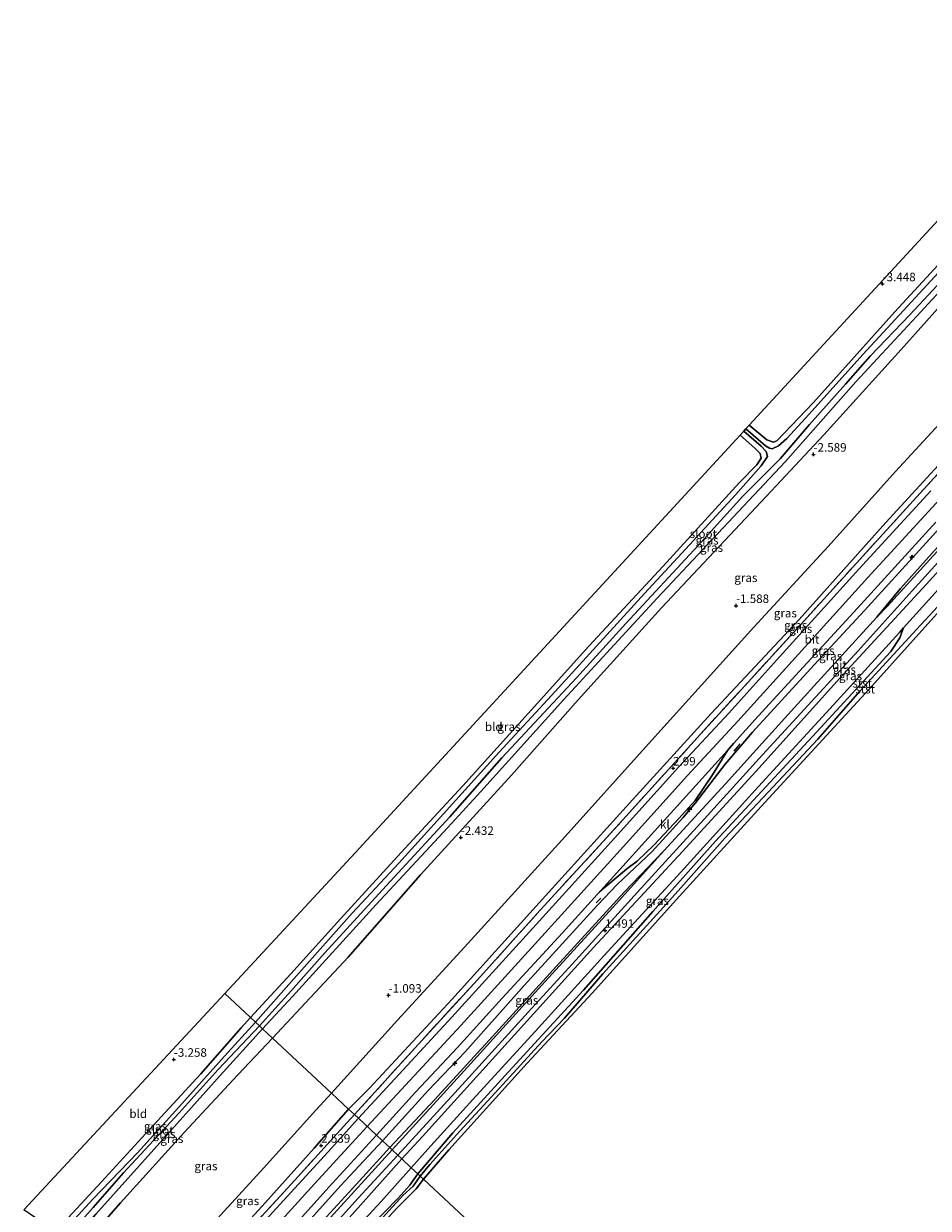
# Model space of a CAD drawing. Units: metres. Extents: x 164828 to 170006, y 481249 to 486732.
# Drawn here: x 165781 to 166046, y 485391 to 485738 of the extents above; entities that cross this region are included whole.
import ezdxf
from ezdxf.enums import TextEntityAlignment as Align

# ---------------------------------------------------------------- set-up
doc = ezdxf.new("R2010")
doc.units = ezdxf.units.M
doc.linetypes.add('IE-TERREINAFSCHEIDING', pattern=[10, 8, -2])
doc.layers.get('0').update_dxf_attribs({"lineweight": 25})
for name, color, linetype, lineweight in [('B-ME-AL-OVERIG-S-B1', 7, 'Continuous', 18), ('B-ME-GW-HOOGTEPUNT-S-B1', 10, 'Continuous', 25), ('B-ME-GW-INSTEEKWATERGANG-L-B1', 10, 'Continuous', 25), ('B-ME-GW-KRUINLIJN-L-B1', 93, 'Continuous', 18), ('B-ME-GW-TEENLIJN-L-B1', 93, 'Continuous', 18), ('B-ME-IE-GRASLAND-GV-B6', 93, 'Continuous', 18), ('B-ME-IE-GRONDWERKLIJN-GROND_INGERICHT-GV-B6', 253, 'Continuous', 18), ('B-ME-IE-HULPGEOMETRIE-L-B1', 53, 'Continuous', 18), ('B-ME-IE-TERREINAFSCHEIDING-RASTERHEKWERK-L-B1', 8, 'IE-TERREINAFSCHEIDING', 18), ('B-ME-IE-TERREINAFSCHEIDING-SCHRIKHEK-L-B1', 10, 'Continuous', 25), ('B-ME-KG-KADASTRAAL-OPNAMEDTMGRENS-L-B1', 10, 'Continuous', 25), ('B-ME-OB-BEKLEDING-GV-B6', 253, 'Continuous', 18), ('B-ME-OB-WATERLIJN-L-B1', 133, 'OB-WATERLIJN', 18), ('B-ME-OG-WATER-GV-B6', 153, 'Continuous', 18), ('B-ME-VH-VERH_SOORT-BITUMEN-GV-B6', 8, 'IE-TERREINAFSCHEIDING-NATUURLIJK-HOUTWAL', 18), ('B-ME-VH-VERH_SOORT-KLINKERS-GV-B6', 8, 'IE-TERREINAFSCHEIDING-NATUURLIJK-HOUTWAL', 18)]:
    doc.layers.add(name, color=color, linetype=linetype, lineweight=lineweight)
doc.styles.add('NLCS-ISO', font='NLCS-ISO.TTF')
doc.linetypes.add('IE-TERREINAFSCHEIDING-NATUURLIJK-HOUTWAL', pattern='A,7,-1.5,[67,NLCS.SHX,S=0.75,R=45,X=0,Y=0],-1.5,7,-1.5,[70,NLCS.SHX,S=0.75,R=0,X=0,Y=0],-1.5', length=20)
doc.linetypes.add('OB-WATERLIJN', pattern='A,10,[32,NLCS.SHX,S=2,R=0,X=0,Y=0],-12', length=22)

# ---------------------------------------------------------------- blocks, each defined once
blk = doc.blocks.new('hecto')
for p, q in [((0, 0.625), (-0.625, 0)), ((0, -0.625), (0, 0.625)), ((-0.625, 0), (0.625, 0)), ((0.625, 0), (0, -0.625))]:
    blk.add_line(p, q)
blk = doc.blocks.new('hoogtepunt')
for p, q in [((-0.5, 0), (0.5, 0)), ((0, 0.5), (0, -0.5))]:
    blk.add_line(p, q)

msp = doc.modelspace()

# ---------------------------------------------------------------- linework, layer by layer
at = {"layer": 'B-ME-GW-INSTEEKWATERGANG-L-B1'}
for points in [[(165993.545, 485620.586, -3.499), (165998.754, 485616.289, -3.511), (166000.621, 485615.595, -3.492), (166001.61, 485615.962, -3.473), (166012.407, 485627.282, -3.463), (166036.261, 485653.828, -3.453), (166062.845, 485682.783, -3.405), (166079.818, 485701.757, -3.386), (166099.748, 485723.71, -3.405), (166108.055, 485732.86, -3.425)], [(166112.52, 485728.684, -3.392), (166090.674, 485704.963, -3.367), (166067.894, 485679.929, -3.434), (166043.866, 485653.887, -3.453), (166024.856, 485633.317, -3.434), (166004.2, 485609.934, -3.367), (165993.321, 485598.418, -3.386), (165966.533, 485569.79, -3.482), (165939.148, 485540.088, -3.425), (165914.835, 485513.088, -3.453), (165905.136, 485502.542, -3.492), (165884.069, 485479.919, -3.588), (165859.6, 485452.861, -3.626), (165850.806, 485443.408, -3.584)], [(165847.26, 485446.724, -3.578), (165859.113, 485459.573, -3.569), (165873.669, 485475.673, -3.569), (165892.554, 485496.327, -3.492), (165909.546, 485514.704, -3.549), (165931.401, 485539.005, -3.569), (165946.499, 485555.721, -3.501), (165968.291, 485579.264, -3.597), (165990.737, 485603.76, -3.597), (165995.747, 485608.969, -3.809), (165997.033, 485610.961, -3.713), (165996.725, 485612.304, -3.588), (165995.181, 485613.851, -3.569), (165990.872, 485617.683, -3.491)], [(165790.02, 485383.9, -3.625), (165803.55, 485398.512, -3.56), (165816.405, 485412.609, -3.541), (165832.668, 485430.229, -3.55), (165844.548, 485443.699, -3.578), (165847.26, 485446.724, -3.578)], [(165850.806, 485443.408, -3.584), (165838.319, 485429.739, -3.625), (165821.49, 485410.915, -3.55), (165801.828, 485389.045, -3.485), (165794.628, 485380.757, -3.558)]]:
    msp.add_polyline3d(points, dxfattribs=at)
at = {"layer": 'B-ME-GW-KRUINLIJN-L-B1'}
for points in [[(165853.725, 485440.679, -2.649), (165875.845, 485464.426, -2.476), (165897.124, 485488.62, -2.486), (165923.821, 485517.878, -2.505), (165943.393, 485540.03, -2.601), (165967.778, 485566.997, -2.841), (165998.608, 485599.8, -2.736), (166015.437, 485617.82, -2.707), (166038.076, 485642.85, -2.832), (166061.164, 485668.649, -2.841), (166076.845, 485686.316, -2.803), (166098.301, 485709.936, -2.832), (166112.206, 485725.013, -2.822), (166114.157, 485727.153, -2.833)], [(166137.274, 485705.533, 2.861), (166122.504, 485689.634, 2.785), (166103.787, 485668.753, 2.813), (166081.332, 485644.335, 2.85), (166061.137, 485621.945, 2.869), (166033.652, 485592.011, 2.702), (166008.157, 485563.535, 2.73), (165982.376, 485535.984, 2.758), (165957.456, 485508.615, 2.795), (165931.883, 485480.408, 2.702), (165906.335, 485451.982, 2.591), (165882.134, 485425.977, 2.489), (165875.996, 485419.852, 2.443)], [(166142.189, 485700.936, 3.007), (166124.92, 485682.02, 2.984), (166102.712, 485657.831, 3.002), (166079.357, 485631.889, 3.002), (166062.841, 485613.782, 3.012), (166049.426, 485598.919, 3.002), (166028.334, 485575.922, 3.002), (166004.271, 485549.328, 2.993), (165990.186, 485533.678, 2.928), (165975.447, 485517.787, 2.928), (165956.644, 485496.954, 2.974), (165932.693, 485470.551, 2.845), (165908.902, 485444.424, 2.77), (165881.496, 485414.71, 2.835)], [(165885.999, 485410.499, 2.601), (165899.363, 485425.289, 2.583), (165910.168, 485436.633, 2.592), (165927.524, 485456.13, 2.664), (165948.992, 485479.683, 2.861), (165954.84, 485485.763, 2.843), (165965.076, 485495.514, 2.771), (165974.158, 485505.424, 2.825), (165977.833, 485509.793, 2.969), (165986.46, 485521.081, 2.96), (165994.541, 485530.531, 2.942), (166012.579, 485550.215, 2.816), (166027.315, 485566.166, 2.843), (166044.463, 485585, 2.888), (166067.573, 485610.444, 2.87), (166088.17, 485633.065, 2.843), (166105.768, 485652.177, 2.861), (166108.797, 485655.278, 2.915), (166115.353, 485662.759, 2.879), (166131.337, 485680.621, 2.798), (166146.301, 485697.09, 2.843)], [(166152.465, 485691.325, 1.394), (166141.35, 485679.299, 1.485), (166124.185, 485660.481, 1.458), (166105.233, 485639.651, 1.458), (166088.077, 485620.571, 1.476), (166067.066, 485597.574, 1.458), (166045.441, 485573.82, 1.422), (166020.042, 485546.202, 1.404), (165996.464, 485520.054, 1.44), (165973.979, 485495.517, 1.377), (165947.861, 485467.334, 1.422), (165922.81, 485439.613, 1.306), (165897.68, 485411.774, 1.27), (165891.632, 485405.231, 1.173)], [(165896.995, 485400.215, 0.244), (165899.863, 485403.599, 0.221), (165908.615, 485413.418, 0.237), (165921.287, 485427.106, 0.198), (165932.748, 485439.615, 0.237), (165939.362, 485446.538, 0.413), (165950.637, 485459.547, 0.375), (165968.44, 485479.124, 0.321), (165973.464, 485484.842, 0.291), (165986.404, 485499.34, 0.321), (165999.138, 485512.861, 0.398), (166013.674, 485528.395, 0.367), (166026.035, 485542.564, 0.383), (166042.665, 485560.627, 0.406), (166054.984, 485573.938, 0.421), (166069.975, 485590.597, 0.413), (166086.794, 485609.735, 0.46), (166101.067, 485625.162, 0.436), (166112.806, 485638.172, 0.344), (166128.753, 485655.214, 0.444), (166138.504, 485666.303, 0.513), (166151.292, 485680.29, 0.436), (166157.57, 485686.551, 0.442)], [(165797.326, 485378.916, -2.637), (165809.141, 485392.316, -2.59), (165827.796, 485413.033, -2.563), (165843.495, 485429.872, -2.72), (165853.725, 485440.679, -2.649)], [(165823.146, 485361.302, 2.489), (165834.22, 485373.427, 2.533), (165850.664, 485391.379, 2.533), (165865.894, 485408.416, 2.437), (165875.996, 485419.852, 2.443)], [(165828.87, 485357.398, 2.929), (165846.768, 485376.691, 2.9), (165866.046, 485397.912, 2.892), (165881.496, 485414.71, 2.835)], [(165834.18, 485353.776, 2.644), (165842.702, 485363.353, 2.74), (165858.879, 485380.907, 2.585), (165873.675, 485397.338, 2.629), (165885.999, 485410.499, 2.601)], [(165891.632, 485405.231, 1.173), (165879.462, 485391.677, 1.212), (165863.73, 485374.072, 1.197), (165849.424, 485358.196, 1.175), (165841.044, 485349.093, 1.136)], [(165846.73, 485345.215, 0.283), (165859.463, 485359.679, 0.342), (165885.006, 485386.862, 0.206), (165891.958, 485394.487, 0.287), (165894.922, 485397.215, 0.3), (165896.995, 485400.215, 0.244)]]:
    msp.add_polyline3d(points, dxfattribs=at)
at = {"layer": 'B-ME-GW-TEENLIJN-L-B1'}
for points in [[(165871.006, 485424.519, -0.161), (165890.391, 485445.99, -0.111), (165910.03, 485467.355, -0.061), (165939.531, 485499.828, -0.073), (165963.141, 485526.098, -0.073), (165994.926, 485561.341, -0.373), (166016.751, 485584.949, -0.111), (166036.413, 485607, -0.261), (166065.688, 485638.711, -0.023), (166083.889, 485659.389, -0.223), (166113.172, 485690.872, -0.211), (166131.397, 485711.029, -0.304)], [(165888.068, 485408.564, 1.645), (165901.206, 485422.535, 1.701), (165918.282, 485441.17, 1.663), (165937.026, 485461.763, 1.682), (165956.903, 485483.497, 1.701), (165968.522, 485495.668, 1.636), (165986.633, 485515.374, 1.682), (165998.327, 485528.362, 1.71), (166012.53, 485544.033, 1.598), (166030.977, 485564.231, 1.726), (166037.891, 485572.696, 1.857), (166053.002, 485589.542, 1.826), (166071.665, 485609.893, 1.803), (166085.651, 485625.044, 1.788), (166100.046, 485641.037, 1.826), (166114.688, 485657.179, 1.865), (166131.179, 485675.21, 1.872), (166144.114, 485689.44, 1.872), (166148.876, 485694.682, 1.809)], [(166154.897, 485689.051, 0.274), (166141.178, 485674.243, 0.293), (166122.048, 485653.16, 0.308), (166103.91, 485633.107, 0.293), (166088.715, 485616.258, 0.308), (166070.826, 485596.298, 0.262), (166058.374, 485582.758, 0.224), (166038.821, 485561.123, 0.26), (166037.62, 485559.794, 0.262), (166018.259, 485538.492, 0.209), (165996.258, 485514.545, 0.247), (165973.441, 485489.376, 0.17), (165951.998, 485465.995, 0.178), (165931.684, 485443.734, 0.093), (165912.454, 485422.718, 0.078), (165899.264, 485408.1, 0.101), (165894.38, 485402.662, 0.028)], [(165816.824, 485365.615, -0.192), (165832.139, 485381.886, -0.093), (165850.188, 485401.508, -0.089), (165866.448, 485419.565, -0.161), (165871.006, 485424.519, -0.161)], [(165837.346, 485351.616, 1.514), (165845.84, 485361.608, 1.691), (165856.942, 485374.431, 1.691), (165867.381, 485385.929, 1.705), (165879.246, 485398.793, 1.668), (165888.068, 485408.564, 1.645)], [(165843.826, 485347.196, 0.041), (165858.566, 485363.416, 0.101), (165870.824, 485376.765, 0.101), (165885.577, 485392.738, 0.016), (165894.38, 485402.662, 0.028)]]:
    msp.add_polyline3d(points, dxfattribs=at)
at = {"layer": 'B-ME-IE-GRASLAND-GV-B6'}
for points in [[(166149.377, 485694.213, 1.705), (166135.767, 485679.241, 1.78), (166121.939, 485663.969, 1.726), (166106.58, 485646.974, 1.711), (166094.304, 485633.651, 1.673), (166079.105, 485616.914, 1.734), (166062.724, 485598.972, 1.68), (166046.548, 485581.163, 1.688), (166034.156, 485567.512, 1.719), (166030.977, 485564.231, 1.726), (166037.891, 485572.696, 1.857), (166053.002, 485589.542, 1.826), (166071.665, 485609.893, 1.803), (166085.651, 485625.044, 1.788), (166100.046, 485641.037, 1.826), (166114.688, 485657.179, 1.865), (166131.179, 485675.21, 1.872), (166144.114, 485689.44, 1.872), (166148.876, 485694.682, 1.809), (166149.377, 485694.213, 1.705)], [(166066.101, 485683.888, -4.618), (166041.176, 485656.815, -4.618), (166026.897, 485641.374, -4.618), (166011.089, 485623.826, -4.618), (166004.615, 485616.69, -4.618), (166002.157, 485614.535, -4.618), (166000.289, 485613.665, -4.618), (165999.474, 485613.849, -4.618), (165998.345, 485614.532, -4.618), (165992.593, 485619.552, -4.618), (165993.545, 485620.586, -3.499), (165998.754, 485616.289, -3.511), (166000.621, 485615.595, -3.492), (166001.61, 485615.962, -3.473), (166012.407, 485627.282, -3.463), (166036.261, 485653.828, -3.453), (166062.845, 485682.783, -3.405)], [(166067.894, 485679.929, -3.434), (166043.866, 485653.887, -3.453), (166024.856, 485633.317, -3.434), (166004.2, 485609.934, -3.367), (165993.321, 485598.418, -3.386), (165966.533, 485569.79, -3.482), (165939.148, 485540.088, -3.425), (165914.835, 485513.088, -3.453), (165905.136, 485502.542, -3.492), (165884.069, 485479.919, -3.588), (165859.6, 485452.861, -3.626), (165850.806, 485443.408, -3.584), (165849.853, 485444.3, -4.618), (165859.062, 485454.455, -4.618), (165869.019, 485465.677, -4.618), (165887.003, 485485.405, -4.618), (165905.709, 485505.614, -4.618), (165920.946, 485522.914, -4.618), (165942.862, 485546.444, -4.618), (165957.3, 485562.382, -4.618), (165978.586, 485585.311, -4.618), (165991.704, 485599.73, -4.618), (166002.618, 485610.703, -4.618), (166011.224, 485620.809, -4.618), (166021.742, 485632.595, -4.618), (166029.003, 485640.899, -4.618), (166040.618, 485652.984, -4.618), (166050.086, 485663.066, -4.618)], [(166061.164, 485668.649, -2.841), (166038.076, 485642.85, -2.832), (166015.437, 485617.82, -2.707), (165998.608, 485599.8, -2.736), (165967.778, 485566.997, -2.841), (165943.393, 485540.03, -2.601), (165923.821, 485517.878, -2.505), (165897.124, 485488.62, -2.486), (165875.845, 485464.426, -2.476), (165853.725, 485440.679, -2.649), (165850.806, 485443.408, -3.584), (165859.6, 485452.861, -3.626), (165884.069, 485479.919, -3.588), (165905.136, 485502.542, -3.492), (165914.835, 485513.088, -3.453), (165939.148, 485540.088, -3.425), (165966.533, 485569.79, -3.482), (165993.321, 485598.418, -3.386), (166004.2, 485609.934, -3.367), (166024.856, 485633.317, -3.434), (166043.866, 485653.887, -3.453), (166067.894, 485679.929, -3.434)], [(166065.688, 485638.711, -0.023), (166036.413, 485607, -0.261), (166016.751, 485584.949, -0.111), (165994.926, 485561.341, -0.373), (165963.141, 485526.098, -0.073), (165939.531, 485499.828, -0.073), (165910.03, 485467.355, -0.061), (165890.391, 485445.99, -0.111), (165871.006, 485424.519, -0.161), (165853.725, 485440.679, -2.649), (165875.845, 485464.426, -2.476), (165897.124, 485488.62, -2.486), (165923.821, 485517.878, -2.505), (165943.393, 485540.03, -2.601), (165967.778, 485566.997, -2.841), (165998.608, 485599.8, -2.736), (166015.437, 485617.82, -2.707), (166038.076, 485642.85, -2.832), (166061.164, 485668.649, -2.841)], [(166061.137, 485621.945, 2.869), (166033.652, 485592.011, 2.702), (166008.157, 485563.535, 2.73), (165982.376, 485535.984, 2.758), (165957.456, 485508.615, 2.795), (165931.883, 485480.408, 2.702), (165906.335, 485451.982, 2.591), (165882.134, 485425.977, 2.489), (165875.996, 485419.852, 2.443), (165871.006, 485424.519, -0.161), (165890.391, 485445.99, -0.111), (165910.03, 485467.355, -0.061), (165939.531, 485499.828, -0.073), (165963.141, 485526.098, -0.073), (165994.926, 485561.341, -0.373), (166016.751, 485584.949, -0.111), (166036.413, 485607, -0.261), (166065.688, 485638.711, -0.023)], [(165848.674, 485445.403, -4.618), (165847.26, 485446.724, -3.578), (165859.113, 485459.573, -3.569), (165873.669, 485475.673, -3.569), (165892.554, 485496.327, -3.492), (165909.546, 485514.704, -3.549), (165931.401, 485539.005, -3.569), (165946.499, 485555.721, -3.501), (165968.291, 485579.264, -3.597), (165990.737, 485603.76, -3.597), (165995.747, 485608.969, -3.809), (165997.033, 485610.961, -3.713), (165996.725, 485612.304, -3.588), (165995.181, 485613.851, -3.569), (165990.872, 485617.683, -3.491), (165991.93, 485618.832, -4.618), (165997.083, 485614.455, -4.618), (165998.541, 485612.852, -4.618), (165998.871, 485611.387, -4.618), (165997.083, 485608.64, -4.618), (165989.475, 485600.161, -4.618), (165973.818, 485583.017, -4.618), (165962.803, 485571.163, -4.618), (165948.761, 485555.745, -4.618), (165935.503, 485541.289, -4.618), (165920.206, 485524.671, -4.618), (165903.886, 485506.558, -4.618), (165890.76, 485492.082, -4.618), (165877.035, 485477.37, -4.618), (165863.024, 485461.5, -4.618), (165848.674, 485445.403, -4.618)], [(166059.993, 485618.545, 2.999), (166041.609, 485598.372, 3.008), (166025.012, 485580.143, 2.971), (166008.679, 485562.126, 2.897), (165993.194, 485545.191, 2.86), (165978.317, 485528.836, 2.999), (165963.164, 485512.115, 2.915), (165950.647, 485498.352, 2.999), (165932.242, 485478.297, 2.943), (165912.868, 485456.75, 2.823), (165896.511, 485438.953, 2.804), (165877.738, 485418.224, 2.693), (165875.996, 485419.852, 2.443), (165882.134, 485425.977, 2.489), (165906.335, 485451.982, 2.591), (165931.883, 485480.408, 2.702), (165957.456, 485508.615, 2.795), (165982.376, 485535.984, 2.758), (166008.157, 485563.535, 2.73), (166033.652, 485592.011, 2.702), (166061.137, 485621.945, 2.869)], [(166046.815, 485601.361, 2.966), (166025.723, 485578.364, 2.966), (166001.659, 485551.77, 2.956), (165987.574, 485536.12, 2.892), (165972.835, 485520.229, 2.892), (165954.032, 485499.396, 2.938), (165930.081, 485472.993, 2.808), (165906.291, 485446.866, 2.734), (165878.884, 485417.152, 2.798), (165877.738, 485418.224, 2.693), (165896.511, 485438.953, 2.804), (165912.868, 485456.75, 2.823), (165932.242, 485478.297, 2.943), (165950.647, 485498.352, 2.999), (165963.164, 485512.115, 2.915), (165978.317, 485528.836, 2.999), (165993.194, 485545.191, 2.86), (166008.679, 485562.126, 2.897), (166025.012, 485580.143, 2.971), (166041.609, 485598.372, 3.008), (166059.993, 485618.545, 2.999)], [(166067.573, 485610.444, 2.87), (166044.463, 485585, 2.888), (166027.315, 485566.166, 2.843), (166012.579, 485550.215, 2.816), (165994.541, 485530.531, 2.942), (165986.46, 485521.081, 2.96), (165977.833, 485509.793, 2.969), (165974.158, 485505.424, 2.825), (165965.076, 485495.514, 2.771), (165954.84, 485485.763, 2.843), (165948.992, 485479.683, 2.861), (165927.524, 485456.13, 2.664), (165910.168, 485436.633, 2.592), (165899.363, 485425.289, 2.583), (165885.999, 485410.499, 2.601), (165884.159, 485412.219, 2.771), (165895.679, 485424.811, 2.771), (165907.928, 485437.971, 2.799), (165921.034, 485452.399, 2.827), (165938.738, 485471.565, 2.947), (165949.058, 485482.98, 2.947), (165950.839, 485484.567, 2.966), (165957.593, 485490.344, 2.956), (165960.675, 485492.654, 2.91), (165965.627, 485497.455, 2.929), (165972.876, 485505.201, 2.91), (165977.644, 485510.437, 2.919), (165982.776, 485517.995, 2.994), (165987.149, 485525.116, 2.994), (165988.969, 485527.149, 2.994), (165996.14, 485535.171, 2.994), (166008.274, 485548.44, 2.956), (166024.223, 485565.731, 2.947), (166048.258, 485592.154, 2.994)], [(166053.002, 485589.542, 1.826), (166037.891, 485572.696, 1.857), (166030.977, 485564.231, 1.726), (166012.53, 485544.033, 1.598), (165998.327, 485528.362, 1.71), (165986.633, 485515.374, 1.682), (165968.522, 485495.668, 1.636), (165956.903, 485483.497, 1.701), (165937.026, 485461.763, 1.682), (165918.282, 485441.17, 1.663), (165901.206, 485422.535, 1.701), (165888.068, 485408.564, 1.645), (165885.999, 485410.499, 2.601), (165899.363, 485425.289, 2.583), (165910.168, 485436.633, 2.592), (165927.524, 485456.13, 2.664), (165948.992, 485479.683, 2.861), (165954.84, 485485.763, 2.843), (165965.076, 485495.514, 2.771), (165974.158, 485505.424, 2.825), (165977.833, 485509.793, 2.969), (165986.46, 485521.081, 2.96), (165994.541, 485530.531, 2.942), (166012.579, 485550.215, 2.816), (166027.315, 485566.166, 2.843), (166044.463, 485585, 2.888), (166067.573, 485610.444, 2.87)], [(166067.066, 485597.574, 1.458), (166045.441, 485573.82, 1.422), (166020.042, 485546.202, 1.404), (165996.464, 485520.054, 1.44), (165973.979, 485495.517, 1.377), (165947.861, 485467.334, 1.422), (165922.81, 485439.613, 1.306), (165897.68, 485411.774, 1.27), (165891.632, 485405.231, 1.173), (165890.441, 485406.345, 1.43), (165910.296, 485428.029, 1.445), (165928.708, 485448.287, 1.468), (165942.634, 485463.576, 1.53), (165960.803, 485483.546, 1.522), (165980.331, 485504.937, 1.53), (165997.481, 485523.847, 1.53), (166011.897, 485539.63, 1.499), (166025.474, 485554.402, 1.507), (166041.36, 485572.019, 1.522), (166057.372, 485589.682, 1.553)], [(166058.374, 485582.758, 0.224), (166038.821, 485561.123, 0.26), (166037.62, 485559.794, 0.262), (166018.259, 485538.492, 0.209), (165996.258, 485514.545, 0.247), (165973.441, 485489.376, 0.17), (165951.998, 485465.995, 0.178), (165931.684, 485443.734, 0.093), (165912.454, 485422.718, 0.078), (165899.264, 485408.1, 0.101), (165894.38, 485402.662, 0.028), (165891.632, 485405.231, 1.173), (165897.68, 485411.774, 1.27), (165922.81, 485439.613, 1.306), (165947.861, 485467.334, 1.422), (165973.979, 485495.517, 1.377), (165996.464, 485520.054, 1.44), (166020.042, 485546.202, 1.404), (166045.441, 485573.82, 1.422), (166067.066, 485597.574, 1.458)], [(165896.292, 485400.873, 0.223), (165894.38, 485402.662, 0.028), (165899.264, 485408.1, 0.101), (165912.454, 485422.718, 0.078), (165931.684, 485443.734, 0.093), (165951.998, 485465.995, 0.178), (165973.441, 485489.376, 0.17), (165996.258, 485514.545, 0.247), (166018.259, 485538.492, 0.209), (166037.62, 485559.794, 0.262), (166038.821, 485561.123, 0.26), (166037.714, 485558.215, 0.223), (166035.088, 485554.166, 0.276), (166013.257, 485530.489, 0.328), (165983.683, 485498.536, 0.21), (165965.234, 485477.877, 0.276), (165944.969, 485454.78, 0.354), (165924.048, 485431.925, 0.289), (165906.552, 485412.93, 0.289), (165896.292, 485400.873, 0.223)], [(165888.762, 485407.915, 1.548), (165888.068, 485408.564, 1.645), (165901.206, 485422.535, 1.701), (165918.282, 485441.17, 1.663), (165937.026, 485461.763, 1.682), (165956.903, 485483.497, 1.701), (165968.522, 485495.668, 1.636), (165953.489, 485479.021, 1.651), (165932.607, 485456.095, 1.643), (165910.873, 485432.171, 1.589), (165888.762, 485407.915, 1.548)], [(165848.674, 485445.403, -4.618), (165839.628, 485435.352, -4.618), (165826.261, 485420.459, -4.618), (165814.042, 485407.01, -4.618), (165801.018, 485393.398, -4.618), (165791.451, 485382.924, -4.618), (165790.02, 485383.9, -3.625), (165803.55, 485398.512, -3.56), (165816.405, 485412.609, -3.541), (165832.668, 485430.229, -3.55), (165844.548, 485443.699, -3.578), (165847.26, 485446.724, -3.578), (165848.674, 485445.403, -4.618)], [(165850.806, 485443.408, -3.584), (165838.319, 485429.739, -3.625), (165821.49, 485410.915, -3.55), (165801.828, 485389.045, -3.485), (165794.628, 485380.757, -3.558), (165792.964, 485381.892, -4.618), (165801.107, 485390.931, -4.618), (165809.958, 485401.112, -4.618), (165826.304, 485418.786, -4.618), (165837.72, 485431.512, -4.618), (165849.853, 485444.3, -4.618), (165850.806, 485443.408, -3.584)], [(165853.725, 485440.679, -2.649), (165843.495, 485429.872, -2.72), (165827.796, 485413.033, -2.563), (165809.141, 485392.316, -2.59), (165797.326, 485378.916, -2.637), (165794.628, 485380.757, -3.558), (165801.828, 485389.045, -3.485), (165821.49, 485410.915, -3.55), (165838.319, 485429.739, -3.625), (165850.806, 485443.408, -3.584), (165853.725, 485440.679, -2.649)], [(165871.006, 485424.519, -0.161), (165866.448, 485419.565, -0.161), (165850.188, 485401.508, -0.089), (165832.139, 485381.886, -0.093), (165816.824, 485365.615, -0.192), (165807.033, 485372.295, -1.413), (165797.326, 485378.916, -2.637), (165809.141, 485392.316, -2.59), (165827.796, 485413.033, -2.563), (165843.495, 485429.872, -2.72), (165853.725, 485440.679, -2.649), (165871.006, 485424.519, -0.161)], [(165875.996, 485419.852, 2.443), (165865.894, 485408.416, 2.437), (165850.664, 485391.379, 2.533), (165834.22, 485373.427, 2.533), (165823.146, 485361.302, 2.489), (165816.824, 485365.615, -0.192), (165832.139, 485381.886, -0.093), (165850.188, 485401.508, -0.089), (165866.448, 485419.565, -0.161), (165871.006, 485424.519, -0.161), (165875.996, 485419.852, 2.443)], [(165877.738, 485418.224, 2.693), (165874.575, 485414.811, 2.669), (165860.292, 485399.035, 2.712), (165838.551, 485375.305, 2.753), (165824.798, 485360.175, 2.732), (165823.146, 485361.302, 2.489), (165834.22, 485373.427, 2.533), (165850.664, 485391.379, 2.533), (165865.894, 485408.416, 2.437), (165875.996, 485419.852, 2.443), (165877.738, 485418.224, 2.693)], [(165878.884, 485417.152, 2.798), (165869.992, 485407.357, 2.786), (165854.736, 485390.682, 2.822), (165837.202, 485371.335, 2.867), (165826.209, 485359.213, 2.837), (165824.798, 485360.175, 2.732), (165838.551, 485375.305, 2.753), (165860.292, 485399.035, 2.712), (165874.575, 485414.811, 2.669), (165877.738, 485418.224, 2.693), (165878.884, 485417.152, 2.798)], [(165885.999, 485410.499, 2.601), (165873.675, 485397.338, 2.629), (165858.879, 485380.907, 2.585), (165842.702, 485363.353, 2.74), (165834.18, 485353.776, 2.644), (165832.073, 485355.213, 2.778), (165842.825, 485366.802, 2.793), (165856.407, 485381.539, 2.749), (165870.192, 485396.967, 2.771), (165884.159, 485412.219, 2.771), (165885.999, 485410.499, 2.601)], [(165888.068, 485408.564, 1.645), (165879.246, 485398.793, 1.668), (165867.381, 485385.929, 1.705), (165856.942, 485374.431, 1.691), (165845.84, 485361.608, 1.691), (165837.346, 485351.616, 1.514), (165834.18, 485353.776, 2.644), (165842.702, 485363.353, 2.74), (165858.879, 485380.907, 2.585), (165873.675, 485397.338, 2.629), (165885.999, 485410.499, 2.601), (165888.068, 485408.564, 1.645)], [(165888.762, 485407.915, 1.548), (165869.766, 485386.928, 1.584), (165852.793, 485368.322, 1.576), (165837.346, 485351.616, 1.514), (165845.84, 485361.608, 1.691), (165856.942, 485374.431, 1.691), (165867.381, 485385.929, 1.705), (165879.246, 485398.793, 1.668), (165888.068, 485408.564, 1.645), (165888.762, 485407.915, 1.548)], [(165891.632, 485405.231, 1.173), (165879.462, 485391.677, 1.212), (165863.73, 485374.072, 1.197), (165849.424, 485358.196, 1.175), (165841.044, 485349.093, 1.136), (165839.474, 485350.164, 1.322), (165848.154, 485359.88, 1.429), (165865.162, 485378.55, 1.385), (165878.824, 485393.679, 1.451), (165890.441, 485406.345, 1.43), (165891.632, 485405.231, 1.173)], [(165894.38, 485402.662, 0.028), (165885.577, 485392.738, 0.016), (165870.824, 485376.765, 0.101), (165858.566, 485363.416, 0.101), (165843.826, 485347.196, 0.041), (165841.044, 485349.093, 1.136), (165849.424, 485358.196, 1.175), (165863.73, 485374.072, 1.197), (165879.462, 485391.677, 1.212), (165891.632, 485405.231, 1.173), (165894.38, 485402.662, 0.028)], [(165896.292, 485400.873, 0.223), (165893.98, 485397.524, 0.273), (165890.42, 485393.647, 0.246), (165870.249, 485372.832, 0.26), (165855.643, 485356.676, 0.22), (165845.663, 485345.942, 0.12), (165843.826, 485347.196, 0.041), (165858.566, 485363.416, 0.101), (165870.824, 485376.765, 0.101), (165885.577, 485392.738, 0.016), (165894.38, 485402.662, 0.028), (165896.292, 485400.873, 0.223)]]:
    msp.add_polyline3d(points, dxfattribs=at)
at = {"layer": 'B-ME-IE-GRONDWERKLIJN-GROND_INGERICHT-GV-B6'}
for points in [[(166108.055, 485732.86, -3.425), (166099.748, 485723.71, -3.405), (166079.818, 485701.757, -3.386), (166062.845, 485682.783, -3.405), (166036.261, 485653.828, -3.453), (166012.407, 485627.282, -3.463), (166001.61, 485615.962, -3.473), (166000.621, 485615.595, -3.492), (165998.754, 485616.289, -3.511), (165993.545, 485620.586, -3.499), (166102.075, 485738.453, -3.228), (166108.055, 485732.86, -3.425)], [(165847.26, 485446.724, -3.578), (165839.684, 485453.809, -3.376), (165877.95, 485495.045, -3.405), (165990.872, 485617.683, -3.491), (165995.181, 485613.851, -3.569), (165996.725, 485612.304, -3.588), (165997.033, 485610.961, -3.713), (165995.747, 485608.969, -3.809), (165990.737, 485603.76, -3.597), (165968.291, 485579.264, -3.597), (165946.499, 485555.721, -3.501), (165931.401, 485539.005, -3.569), (165909.546, 485514.704, -3.549), (165892.554, 485496.327, -3.492), (165873.669, 485475.673, -3.569), (165859.113, 485459.573, -3.569), (165847.26, 485446.724, -3.578)], [(165847.26, 485446.724, -3.578), (165844.548, 485443.699, -3.578), (165832.668, 485430.229, -3.55), (165816.405, 485412.609, -3.541), (165803.55, 485398.512, -3.56), (165790.02, 485383.9, -3.625), (165780.708, 485390.253, -3.292), (165839.684, 485453.809, -3.376), (165847.26, 485446.724, -3.578)]]:
    msp.add_polyline3d(points, dxfattribs=at)
at = {"layer": 'B-ME-IE-HULPGEOMETRIE-L-B1'}
msp.add_polyline3d([(166046.078, 485209.225, -0.199), (166072.82, 485235.797, -0.199), (165897.98, 485399.295, -0.199), (165896.995, 485400.215, 0.244), (165896.292, 485400.873, 0.223), (165894.38, 485402.662, 0.028), (165891.632, 485405.231, 1.173), (165890.441, 485406.345, 1.43), (165888.762, 485407.915, 1.548), (165888.068, 485408.564, 1.645), (165885.999, 485410.499, 2.601), (165884.159, 485412.219, 2.771), (165878.884, 485417.152, 2.798), (165877.738, 485418.224, 2.693), (165875.996, 485419.852, 2.443), (165871.006, 485424.519, -0.161), (165853.725, 485440.679, -2.649), (165850.806, 485443.408, -3.584), (165849.853, 485444.3, -4.618), (165848.674, 485445.403, -4.618), (165847.26, 485446.724, -3.578), (165839.684, 485453.809, -3.376)], dxfattribs=at)
at = {"layer": 'B-ME-IE-TERREINAFSCHEIDING-RASTERHEKWERK-L-B1'}
for points in [[(165877.738, 485418.224, 2.693), (165896.511, 485438.953, 2.804), (165912.868, 485456.75, 2.823), (165932.242, 485478.297, 2.943), (165950.647, 485498.352, 2.999), (165963.164, 485512.115, 2.915), (165978.317, 485528.836, 2.999), (165993.194, 485545.191, 2.86), (166008.679, 485562.126, 2.897), (166025.012, 485580.143, 2.971), (166041.609, 485598.372, 3.008), (166059.993, 485618.545, 2.999), (166077.278, 485637.544, 2.99), (166098.007, 485660.223, 2.99), (166116.183, 485679.999, 2.98), (166131.533, 485696.93, 2.971), (166138.367, 485704.51, 2.998)], [(165824.798, 485360.175, 2.732), (165838.551, 485375.305, 2.753), (165860.292, 485399.035, 2.712), (165874.575, 485414.811, 2.669), (165877.738, 485418.224, 2.693)]]:
    msp.add_polyline3d(points, dxfattribs=at)
at = {"layer": 'B-ME-IE-TERREINAFSCHEIDING-SCHRIKHEK-L-B1'}
for p, q in [((165990.764, 485527.061, 3.029), (165989, 485524.93, 2.964)), ((165949.984, 485481.724, 2.89), (165948.67, 485480.39, 2.881))]:
    msp.add_line(p, q, dxfattribs=at)
at = {"layer": 'B-ME-KG-KADASTRAAL-OPNAMEDTMGRENS-L-B1'}
msp.add_line((165839.684, 485453.809, -3.376), (165780.708, 485390.253, -3.292), dxfattribs=at)
msp.add_polyline3d([(166102.075, 485738.453, -3.228), (165993.545, 485620.586, -3.499), (165992.593, 485619.552, -4.618), (165991.93, 485618.832, -4.618), (165990.872, 485617.683, -3.491), (165877.95, 485495.045, -3.405), (165839.684, 485453.809, -3.376)], dxfattribs=at)
at = {"layer": 'B-ME-OB-BEKLEDING-GV-B6'}
for points in [[(166054.984, 485573.938, 0.421), (166042.665, 485560.627, 0.406), (166026.035, 485542.564, 0.383), (166013.674, 485528.395, 0.367), (165999.138, 485512.861, 0.398), (165986.404, 485499.34, 0.321), (165973.464, 485484.842, 0.291), (165968.44, 485479.124, 0.321), (165950.637, 485459.547, 0.375), (165939.362, 485446.538, 0.413), (165932.748, 485439.615, 0.237), (165921.287, 485427.106, 0.198), (165908.615, 485413.418, 0.237), (165899.863, 485403.599, 0.221), (165896.995, 485400.215, 0.244), (165896.292, 485400.873, 0.223), (165906.552, 485412.93, 0.289), (165924.048, 485431.925, 0.289), (165944.969, 485454.78, 0.354), (165965.234, 485477.877, 0.276), (165983.683, 485498.536, 0.21), (166013.257, 485530.489, 0.328), (166035.088, 485554.166, 0.276), (166037.714, 485558.215, 0.223), (166038.821, 485561.123, 0.26), (166058.374, 485582.758, 0.224)], [(166054.687, 485571.972, -0.199), (166028.652, 485543.059, -0.199), (165997.087, 485508.721, -0.199), (165972.116, 485481.248, -0.199), (165947.548, 485454.023, -0.199), (165928.443, 485433.303, -0.199), (165905.423, 485407.916, -0.199), (165897.98, 485399.295, -0.199), (165896.995, 485400.215, 0.244), (165899.863, 485403.599, 0.221), (165908.615, 485413.418, 0.237), (165921.287, 485427.106, 0.198), (165932.748, 485439.615, 0.237), (165939.362, 485446.538, 0.413), (165950.637, 485459.547, 0.375), (165968.44, 485479.124, 0.321), (165973.464, 485484.842, 0.291), (165986.404, 485499.34, 0.321), (165999.138, 485512.861, 0.398), (166013.674, 485528.395, 0.367), (166026.035, 485542.564, 0.383), (166042.665, 485560.627, 0.406), (166054.984, 485573.938, 0.421)], [(165896.995, 485400.215, 0.244), (165894.922, 485397.215, 0.3), (165891.958, 485394.487, 0.287), (165885.006, 485386.862, 0.206), (165859.463, 485359.679, 0.342), (165846.73, 485345.215, 0.283), (165845.663, 485345.942, 0.12), (165855.643, 485356.676, 0.22), (165870.249, 485372.832, 0.26), (165890.42, 485393.647, 0.246), (165893.98, 485397.524, 0.273), (165896.292, 485400.873, 0.223), (165896.995, 485400.215, 0.244)], [(165897.98, 485399.295, -0.199), (165895.838, 485396.405, -0.199), (165890.488, 485391.092, -0.199), (165876.138, 485375.731, -0.199), (165847.632, 485344.599, -0.199), (165846.73, 485345.215, 0.283), (165859.463, 485359.679, 0.342), (165885.006, 485386.862, 0.206), (165891.958, 485394.487, 0.287), (165894.922, 485397.215, 0.3), (165896.995, 485400.215, 0.244), (165897.98, 485399.295, -0.199)]]:
    msp.add_polyline3d(points, dxfattribs=at)
at = {"layer": 'B-ME-OB-WATERLIJN-L-B1'}
for points in [[(165897.98, 485399.295, -0.199), (165905.423, 485407.916, -0.199), (165928.443, 485433.303, -0.199), (165947.548, 485454.023, -0.199), (165972.116, 485481.248, -0.199), (165997.087, 485508.721, -0.199), (166028.652, 485543.059, -0.199), (166054.687, 485571.972, -0.199), (166077.096, 485596.344, -0.199), (166099.567, 485621.508, -0.199), (166127.657, 485652.013, -0.199), (166148.839, 485675.436, -0.199), (166158.571, 485685.615, -0.199)], [(165847.632, 485344.599, -0.199), (165876.138, 485375.731, -0.199), (165890.488, 485391.092, -0.199), (165895.838, 485396.405, -0.199), (165897.98, 485399.295, -0.199)]]:
    msp.add_polyline3d(points, dxfattribs=at)
at = {"layer": 'B-ME-OG-WATER-GV-B6'}
for points in [[(166332.625, 485522.828, -0.199), (166072.82, 485235.797, -0.199), (165897.98, 485399.295, -0.199), (165905.423, 485407.916, -0.199), (165928.443, 485433.303, -0.199), (165947.548, 485454.023, -0.199), (165972.116, 485481.248, -0.199), (165997.087, 485508.721, -0.199), (166028.652, 485543.059, -0.199), (166054.687, 485571.972, -0.199), (166077.096, 485596.344, -0.199), (166099.567, 485621.508, -0.199), (166127.657, 485652.013, -0.199), (166148.839, 485675.436, -0.199), (166158.571, 485685.615, -0.199), (166332.625, 485522.828, -0.199)], [(166050.086, 485663.066, -4.618), (166040.618, 485652.984, -4.618), (166029.003, 485640.899, -4.618), (166021.742, 485632.595, -4.618), (166011.224, 485620.809, -4.618), (166002.618, 485610.703, -4.618), (165991.704, 485599.73, -4.618), (165978.586, 485585.311, -4.618), (165957.3, 485562.382, -4.618), (165942.862, 485546.444, -4.618), (165920.946, 485522.914, -4.618), (165905.709, 485505.614, -4.618), (165887.003, 485485.405, -4.618), (165869.019, 485465.677, -4.618), (165859.062, 485454.455, -4.618), (165849.853, 485444.3, -4.618), (165848.674, 485445.403, -4.618), (165863.024, 485461.5, -4.618), (165877.035, 485477.37, -4.618), (165890.76, 485492.082, -4.618), (165903.886, 485506.558, -4.618), (165920.206, 485524.671, -4.618), (165935.503, 485541.289, -4.618), (165948.761, 485555.745, -4.618), (165962.803, 485571.163, -4.618), (165973.818, 485583.017, -4.618), (165989.475, 485600.161, -4.618), (165997.083, 485608.64, -4.618), (165998.871, 485611.387, -4.618), (165998.541, 485612.852, -4.618), (165997.083, 485614.455, -4.618), (165991.93, 485618.832, -4.618), (165992.593, 485619.552, -4.618), (165998.345, 485614.532, -4.618), (165999.474, 485613.849, -4.618), (166000.289, 485613.665, -4.618), (166002.157, 485614.535, -4.618), (166004.615, 485616.69, -4.618), (166011.089, 485623.826, -4.618), (166026.897, 485641.374, -4.618), (166041.176, 485656.815, -4.618), (166066.101, 485683.888, -4.618)], [(165849.853, 485444.3, -4.618), (165837.72, 485431.512, -4.618), (165826.304, 485418.786, -4.618), (165809.958, 485401.112, -4.618), (165801.107, 485390.931, -4.618), (165792.964, 485381.892, -4.618), (165791.451, 485382.924, -4.618), (165801.018, 485393.398, -4.618), (165814.042, 485407.01, -4.618), (165826.261, 485420.459, -4.618), (165839.628, 485435.352, -4.618), (165848.674, 485445.403, -4.618), (165849.853, 485444.3, -4.618)], [(166072.82, 485235.797, -0.199), (166046.078, 485209.225, -0.199), (165847.632, 485344.599, -0.199), (165876.138, 485375.731, -0.199), (165890.488, 485391.092, -0.199), (165895.838, 485396.405, -0.199), (165897.98, 485399.295, -0.199), (166072.82, 485235.797, -0.199)]]:
    msp.add_polyline3d(points, dxfattribs=at)
at = {"layer": 'B-ME-VH-VERH_SOORT-BITUMEN-GV-B6'}
for points in [[(166048.258, 485592.154, 2.994), (166024.223, 485565.731, 2.947), (166008.274, 485548.44, 2.956), (165996.14, 485535.171, 2.994), (165988.969, 485527.149, 2.994), (165987.149, 485525.116, 2.994), (165949.058, 485482.98, 2.947), (165938.738, 485471.565, 2.947), (165921.034, 485452.399, 2.827), (165907.928, 485437.971, 2.799), (165895.679, 485424.811, 2.771), (165884.159, 485412.219, 2.771), (165878.884, 485417.152, 2.798), (165906.291, 485446.866, 2.734), (165930.081, 485472.993, 2.808), (165954.032, 485499.396, 2.938), (165972.835, 485520.229, 2.892), (165987.574, 485536.12, 2.892), (166001.659, 485551.77, 2.956), (166025.723, 485578.364, 2.966), (166046.815, 485601.361, 2.966)], [(166057.372, 485589.682, 1.553), (166041.36, 485572.019, 1.522), (166025.474, 485554.402, 1.507), (166011.897, 485539.63, 1.499), (165997.481, 485523.847, 1.53), (165980.331, 485504.937, 1.53), (165960.803, 485483.546, 1.522), (165942.634, 485463.576, 1.53), (165928.708, 485448.287, 1.468), (165910.296, 485428.029, 1.445), (165890.441, 485406.345, 1.43), (165888.762, 485407.915, 1.548), (165910.873, 485432.171, 1.589), (165932.607, 485456.095, 1.643), (165953.489, 485479.021, 1.651), (165968.522, 485495.668, 1.636), (165986.633, 485515.374, 1.682), (165998.327, 485528.362, 1.71), (166012.53, 485544.033, 1.598), (166030.977, 485564.231, 1.726), (166034.156, 485567.512, 1.719), (166046.548, 485581.163, 1.688)], [(165884.159, 485412.219, 2.771), (165870.192, 485396.967, 2.771), (165856.407, 485381.539, 2.749), (165842.825, 485366.802, 2.793), (165832.073, 485355.213, 2.778), (165826.209, 485359.213, 2.837), (165837.202, 485371.335, 2.867), (165854.736, 485390.682, 2.822), (165869.992, 485407.357, 2.786), (165878.884, 485417.152, 2.798), (165884.159, 485412.219, 2.771)], [(165890.441, 485406.345, 1.43), (165878.824, 485393.679, 1.451), (165865.162, 485378.55, 1.385), (165848.154, 485359.88, 1.429), (165839.474, 485350.164, 1.322), (165837.346, 485351.616, 1.514), (165852.793, 485368.322, 1.576), (165869.766, 485386.928, 1.584), (165888.762, 485407.915, 1.548), (165890.441, 485406.345, 1.43)]]:
    msp.add_polyline3d(points, dxfattribs=at)
at = {"layer": 'B-ME-VH-VERH_SOORT-KLINKERS-GV-B6'}
msp.add_polyline3d([(165949.058, 485482.98, 2.947), (165987.149, 485525.116, 2.994), (165982.776, 485517.995, 2.994), (165977.644, 485510.437, 2.919), (165972.876, 485505.201, 2.91), (165965.627, 485497.455, 2.929), (165960.675, 485492.654, 2.91), (165957.593, 485490.344, 2.956), (165950.839, 485484.567, 2.966), (165949.058, 485482.98, 2.947)], dxfattribs=at)

# ---------------------------------------------------------------- block references
at = {"layer": 'B-ME-AL-OVERIG-S-B1', "rotation": 90}
for p in [(166041.286, 485581.828, 2.817), (165976.059, 485507.75, 2.733), (165907.189, 485433.243, 2.434)]:
    msp.add_blockref('hecto', p, dxfattribs=at)
at = {"layer": 'B-ME-GW-HOOGTEPUNT-S-B1', "rotation": 90}
for p in [(166032.681, 485662.078, -3.448), (166032.681, 485662.078, -3.448), (166012.408, 485612.046, -2.589), (166012.408, 485612.046, -2.589), (165989.667, 485567.627, -1.588), (165989.667, 485567.627, -1.588), (165971.209, 485519.929, 2.99), (165971.209, 485519.929, 2.99), (165908.909, 485499.571, -2.432), (165908.909, 485499.571, -2.432), (165951.277, 485472.287, 1.491), (165951.277, 485472.287, 1.491), (165887.751, 485453.254, -1.093), (165887.751, 485453.254, -1.093), (165824.742, 485434.438, -3.258), (165824.742, 485434.438, -3.258), (165867.994, 485409.205, 2.539), (165867.994, 485409.205, 2.539)]:
    msp.add_blockref('hoogtepunt', p, dxfattribs=at)

# ---------------------------------------------------------------- texts
at = {"layer": 'B-ME-GW-HOOGTEPUNT-S-B1', "ltscale": 0.2, "style": 'NLCS-ISO'}
for s, p in [('-3.448', (166032.681, 485662.078, -3.448)), ('-3.448', (166032.681, 485662.078, -3.448)), ('-2.589', (166012.408, 485612.046, -2.589)), ('-2.589', (166012.408, 485612.046, -2.589)), ('-1.588', (165989.667, 485567.627, -1.588)), ('-1.588', (165989.667, 485567.627, -1.588)), ('2.99', (165971.209, 485519.929, 2.99)), ('2.99', (165971.209, 485519.929, 2.99)), ('-2.432', (165908.909, 485499.571, -2.432)), ('-2.432', (165908.909, 485499.571, -2.432)), ('1.491', (165951.277, 485472.287, 1.491)), ('1.491', (165951.277, 485472.287, 1.491)), ('-1.093', (165887.751, 485453.254, -1.093)), ('-1.093', (165887.751, 485453.254, -1.093)), ('-3.258', (165824.742, 485434.438, -3.258)), ('-3.258', (165824.742, 485434.438, -3.258)), ('2.539', (165867.994, 485409.205, 2.539)), ('2.539', (165867.994, 485409.205, 2.539))]:
    msp.add_text(s, height=2.5, dxfattribs=at).set_placement(p, align=Align.BOTTOM_LEFT)
at = {"layer": 'B-ME-IE-GRASLAND-GV-B6', "ltscale": 0.2, "style": 'NLCS-ISO'}
for p in [(165981.1865, 485586.8085), (165982.4815, 485584.6815), (165992.561, 485575.836), (166004.14, 485565.4405), (166007.1815, 485561.8785), (166008.658, 485560.831), (166015.23, 485554.44), (166017.4375, 485552.827), (166021.453, 485548.8735), (166023.2645, 485546.9935), (165923.0655, 485532.1175), (165966.6005, 485480.998), (165928.295, 485451.7915), (165819.347, 485414.824), (165821.885, 485412.5285), (165824.1765, 485411.162), (165834.166, 485403.147), (165846.41, 485392.9105)]:
    msp.add_text('gras', height=2.5, dxfattribs=at).set_placement(p, align=Align.MIDDLE_CENTER)
at = {"layer": 'B-ME-IE-GRONDWERKLIJN-GROND_INGERICHT-GV-B6', "ltscale": 0.2, "style": 'NLCS-ISO'}
for p in [(165918.605, 485532.0757), (165814.2987, 485418.506)]:
    msp.add_text('bld', height=2.5, dxfattribs=at).set_placement(p, align=Align.MIDDLE_CENTER)
at = {"layer": 'B-ME-OB-BEKLEDING-GV-B6', "ltscale": 0.2, "style": 'NLCS-ISO'}
for p in [(166026.7095, 485544.8385), (166027.5729, 485543.1161)]:
    msp.add_text('stst', height=2.5, dxfattribs=at).set_placement(p, align=Align.MIDDLE_CENTER)
at = {"layer": 'B-ME-OG-WATER-GV-B6', "ltscale": 0.2, "style": 'NLCS-ISO'}
for p in [(165980.0826, 485588.7473), (165820.6823, 485413.6058)]:
    msp.add_text('sloot', height=2.5, dxfattribs=at).set_placement(p, align=Align.MIDDLE_CENTER)
at = {"layer": 'B-ME-VH-VERH_SOORT-BITUMEN-GV-B6', "ltscale": 0.2, "style": 'NLCS-ISO'}
for p in [(166011.9764, 485557.7304), (166019.9769, 485550.2794)]:
    msp.add_text('bit', height=2.5, dxfattribs=at).set_placement(p, align=Align.MIDDLE_CENTER)
at = {"layer": 'B-ME-VH-VERH_SOORT-KLINKERS-GV-B6', "ltscale": 0.2, "style": 'NLCS-ISO'}
msp.add_text('kl', height=2.5, dxfattribs=at).set_placement((165968.7956, 485503.4414), align=Align.MIDDLE_CENTER)

doc.saveas('drawing.dxf')
